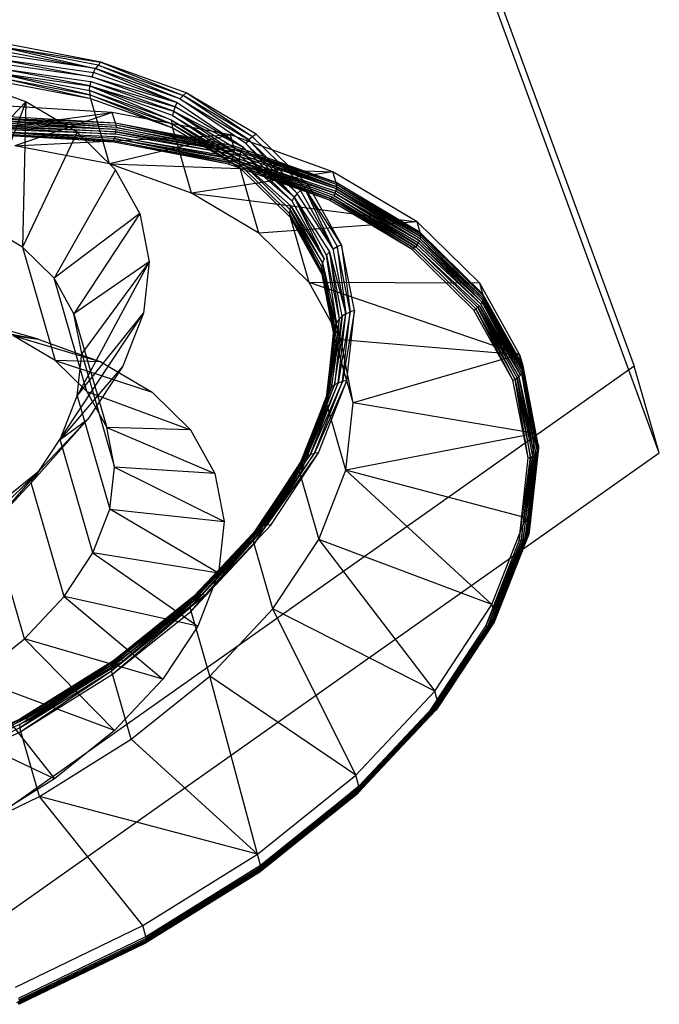
# Model space of a CAD drawing. Units: inches. Extents: x -5 to 126, y -18 to 94.
# Drawn here: x 65 to 65, y 81 to 81 of the extents above; entities that cross this region are included whole.
import ezdxf

# ---------------------------------------------------------------- set-up
doc = ezdxf.new("R2010")
doc.units = ezdxf.units.IN
doc.header["$LTSCALE"] = 2.42
doc.header["$MEASUREMENT"] = 0
doc.layers.get('0').update_dxf_attribs({"linetype": 'CONTINUOUS'})

msp = doc.modelspace()

# ---------------------------------------------------------------- linework, layer by layer
at = {"color": 7, "linetype": 'Continuous'}
for p, q in [((65.26004, 80.86299), (65.2976, 80.76082)), ((65.30224, 80.74476), (65.26468, 80.84693)), ((65.19864, 80.8172), (65.18039, 80.82068)), ((65.19766, 80.816), (65.17938, 80.81867)), ((65.17966, 80.81943), (65.19766, 80.816)), ((65.18001, 80.82011), (65.19864, 80.8172)), ((65.19812, 80.81665), (65.18001, 80.82011)), ((65.18001, 80.82011), (65.19766, 80.816)), ((65.19695, 80.81446), (65.17902, 80.817)), ((65.17916, 80.81785), (65.19727, 80.81526)), ((65.17916, 80.81785), (65.19695, 80.81446)), ((65.19864, 80.8172), (65.19812, 80.81665)), ((65.21448, 80.81152), (65.19864, 80.8172)), ((65.19864, 80.8172), (65.21387, 80.81101)), ((65.17895, 80.81613), (65.19672, 80.81362)), ((65.19658, 80.81277), (65.17895, 80.81613)), ((65.17896, 80.81528), (65.19658, 80.81277)), ((65.17896, 80.81528), (65.19654, 80.81193)), ((65.1966, 80.81112), (65.17896, 80.81528)), ((65.19727, 80.81526), (65.19695, 80.81446)), ((65.19727, 80.81526), (65.19766, 80.816)), ((65.21281, 80.80969), (65.19727, 80.81526)), ((65.19812, 80.81665), (65.19766, 80.816)), ((65.2133, 80.8104), (65.19766, 80.816)), ((65.19766, 80.816), (65.21281, 80.80969)), ((65.19812, 80.81665), (65.21387, 80.81101)), ((65.2133, 80.8104), (65.19812, 80.81665)), ((65.18468, 80.80984), (65.17305, 80.814)), ((65.17905, 80.81447), (65.1966, 80.81112)), ((65.19675, 80.81038), (65.17905, 80.81447)), ((65.19675, 80.81038), (65.17921, 80.81373)), ((65.19672, 80.81362), (65.19658, 80.81277)), ((65.2121, 80.80811), (65.19672, 80.81362)), ((65.19672, 80.81362), (65.2124, 80.80892)), ((65.2124, 80.80892), (65.19695, 80.81446)), ((65.19695, 80.81446), (65.21281, 80.80969)), ((65.19654, 80.81193), (65.19658, 80.81277)), ((65.19654, 80.81193), (65.1966, 80.81112)), ((65.21181, 80.80645), (65.19654, 80.81193)), ((65.21184, 80.80566), (65.19654, 80.81193)), ((65.2119, 80.80728), (65.19658, 80.81277)), ((65.19658, 80.81277), (65.21181, 80.80645)), ((65.19658, 80.81277), (65.2121, 80.80811)), ((65.21448, 80.81152), (65.21387, 80.81101)), ((65.22746, 80.80381), (65.21448, 80.81152)), ((65.22675, 80.80336), (65.21448, 80.81152)), ((65.18468, 80.80984), (65.16668, 80.79097)), ((65.18468, 80.80984), (65.17624, 80.78754)), ((65.18468, 80.80984), (65.18407, 80.78289)), ((65.19421, 80.80418), (65.18468, 80.80984)), ((65.19675, 80.81038), (65.1966, 80.81112)), ((65.1966, 80.81112), (65.21184, 80.80566)), ((65.21199, 80.80492), (65.1966, 80.81112)), ((65.20023, 80.79834), (65.19675, 80.81038)), ((65.21199, 80.80492), (65.19675, 80.81038)), ((65.2124, 80.80892), (65.21281, 80.80969)), ((65.21281, 80.80969), (65.22505, 80.80141)), ((65.21387, 80.81101), (65.2133, 80.8104)), ((65.2133, 80.8104), (65.2261, 80.80279)), ((65.22553, 80.80213), (65.2133, 80.8104)), ((65.22675, 80.80336), (65.21387, 80.81101)), ((65.2261, 80.80279), (65.21387, 80.81101)), ((65.16339, 80.80281), (65.20073, 80.80788)), ((65.20073, 80.80788), (65.1766, 80.80929)), ((65.20073, 80.80788), (65.18269, 80.80168)), ((65.20131, 80.80587), (65.20073, 80.80788)), ((65.22265, 80.8037), (65.20073, 80.80788)), ((65.2121, 80.80811), (65.2119, 80.80728)), ((65.2124, 80.80892), (65.2121, 80.80811)), ((65.2121, 80.80811), (65.22505, 80.80141)), ((65.2121, 80.80811), (65.22468, 80.80063)), ((65.22443, 80.79983), (65.2121, 80.80811)), ((65.22505, 80.80141), (65.2124, 80.80892)), ((65.20131, 80.80587), (65.17718, 80.80728)), ((65.20131, 80.80587), (65.17726, 80.80691)), ((65.17726, 80.80691), (65.20139, 80.8055)), ((65.20144, 80.8051), (65.17726, 80.80691)), ((65.20144, 80.8051), (65.17733, 80.8065)), ((65.17733, 80.8065), (65.20144, 80.80467)), ((65.20144, 80.80467), (65.17736, 80.80607)), ((65.20131, 80.80587), (65.20139, 80.8055)), ((65.22323, 80.80169), (65.20131, 80.80587)), ((65.22331, 80.80132), (65.20131, 80.80587)), ((65.21184, 80.80566), (65.21181, 80.80645)), ((65.21181, 80.80645), (65.22431, 80.79903)), ((65.21181, 80.80645), (65.22432, 80.79825)), ((65.2119, 80.80728), (65.22443, 80.79983)), ((65.22431, 80.79903), (65.2119, 80.80728)), ((65.1771, 80.80407), (65.20091, 80.80268)), ((65.1771, 80.80407), (65.20072, 80.8024)), ((65.17721, 80.80441), (65.20123, 80.8034)), ((65.20108, 80.80302), (65.17721, 80.80441)), ((65.20091, 80.80268), (65.17721, 80.80441)), ((65.20133, 80.80381), (65.17729, 80.80479)), ((65.20141, 80.80424), (65.17734, 80.80521)), ((65.17734, 80.80521), (65.20133, 80.80381)), ((65.20144, 80.80467), (65.17737, 80.80564)), ((65.17737, 80.80564), (65.20141, 80.80424)), ((65.19421, 80.80418), (65.18407, 80.78289)), ((65.20133, 80.7972), (65.19421, 80.80418)), ((65.20133, 80.80381), (65.20141, 80.80424)), ((65.20139, 80.8055), (65.20144, 80.8051)), ((65.22331, 80.80132), (65.20139, 80.8055)), ((65.22334, 80.80092), (65.20139, 80.8055)), ((65.20141, 80.80424), (65.20144, 80.80467)), ((65.22331, 80.8005), (65.20141, 80.80424)), ((65.20141, 80.80424), (65.22325, 80.80007)), ((65.20144, 80.8051), (65.22334, 80.80092)), ((65.22331, 80.8005), (65.20144, 80.8051)), ((65.20144, 80.80467), (65.22331, 80.8005)), ((65.21199, 80.80492), (65.21184, 80.80566)), ((65.22432, 80.79825), (65.21184, 80.80566)), ((65.22446, 80.79751), (65.21184, 80.80566)), ((65.21547, 80.79288), (65.21199, 80.80492)), ((65.22446, 80.79751), (65.21199, 80.80492)), ((65.20072, 80.8024), (65.17697, 80.80378)), ((65.18269, 80.80168), (65.22265, 80.8037)), ((65.22265, 80.8037), (65.20023, 80.79834)), ((65.20072, 80.8024), (65.20091, 80.80268)), ((65.22229, 80.79828), (65.20072, 80.8024)), ((65.20108, 80.80302), (65.20091, 80.80268)), ((65.20091, 80.80268), (65.22254, 80.79856)), ((65.22229, 80.79828), (65.20091, 80.80268)), ((65.20123, 80.8034), (65.20108, 80.80302)), ((65.20108, 80.80302), (65.22297, 80.79925)), ((65.20108, 80.80302), (65.22277, 80.79888)), ((65.22254, 80.79856), (65.20108, 80.80302)), ((65.20123, 80.8034), (65.22313, 80.79965)), ((65.22297, 80.79925), (65.20123, 80.8034)), ((65.22325, 80.80007), (65.20133, 80.80381)), ((65.22323, 80.80169), (65.22265, 80.8037)), ((65.24169, 80.79688), (65.22265, 80.8037)), ((65.2261, 80.80279), (65.22553, 80.80213)), ((65.22553, 80.80213), (65.23505, 80.79282)), ((65.23451, 80.79214), (65.22553, 80.80213)), ((65.22675, 80.80336), (65.2261, 80.80279)), ((65.23568, 80.79341), (65.2261, 80.80279)), ((65.23505, 80.79282), (65.2261, 80.80279)), ((65.22746, 80.80381), (65.22675, 80.80336)), ((65.22675, 80.80336), (65.23639, 80.79392)), ((65.23716, 80.79431), (65.22746, 80.80381)), ((65.20023, 80.79834), (65.18269, 80.80168)), ((65.22323, 80.80169), (65.22331, 80.80132)), ((65.24227, 80.79487), (65.22323, 80.80169)), ((65.22325, 80.80007), (65.22331, 80.8005)), ((65.22331, 80.80132), (65.22334, 80.80092)), ((65.24235, 80.7945), (65.22331, 80.80132)), ((65.24236, 80.7941), (65.22331, 80.80132)), ((65.22331, 80.80132), (65.24227, 80.79487)), ((65.22334, 80.80092), (65.22331, 80.8005)), ((65.24232, 80.79369), (65.22331, 80.8005)), ((65.22331, 80.8005), (65.24236, 80.7941)), ((65.24236, 80.7941), (65.22334, 80.80092)), ((65.22443, 80.79983), (65.22468, 80.80063)), ((65.22468, 80.80063), (65.22505, 80.80141)), ((65.23451, 80.79214), (65.22468, 80.80063)), ((65.22468, 80.80063), (65.2341, 80.79141)), ((65.22505, 80.80141), (65.23451, 80.79214)), ((65.22229, 80.79828), (65.22254, 80.79856)), ((65.22277, 80.79888), (65.22254, 80.79856)), ((65.22254, 80.79856), (65.24133, 80.79182)), ((65.24102, 80.79157), (65.22254, 80.79856)), ((65.22277, 80.79888), (65.22297, 80.79925)), ((65.24161, 80.79213), (65.22277, 80.79888)), ((65.24133, 80.79182), (65.22277, 80.79888)), ((65.22313, 80.79965), (65.22297, 80.79925)), ((65.24186, 80.79248), (65.22297, 80.79925)), ((65.22297, 80.79925), (65.24161, 80.79213)), ((65.22297, 80.79925), (65.24206, 80.79287)), ((65.24206, 80.79287), (65.22313, 80.79965)), ((65.22313, 80.79965), (65.24222, 80.79327)), ((65.24232, 80.79369), (65.22325, 80.80007)), ((65.22443, 80.79983), (65.22431, 80.79903)), ((65.22431, 80.79903), (65.22432, 80.79825)), ((65.22431, 80.79903), (65.23381, 80.79064)), ((65.23366, 80.78987), (65.22431, 80.79903)), ((65.2341, 80.79141), (65.22443, 80.79983)), ((65.20133, 80.7972), (65.18993, 80.77716)), ((65.21547, 80.79288), (65.20023, 80.79834)), ((65.20023, 80.79834), (65.24169, 80.79688)), ((65.20583, 80.78912), (65.20133, 80.7972)), ((65.24169, 80.79688), (65.21547, 80.79288)), ((65.24102, 80.79157), (65.22229, 80.79828)), ((65.22446, 80.79751), (65.22432, 80.79825)), ((65.22432, 80.79825), (65.23365, 80.78911)), ((65.22794, 80.78547), (65.22446, 80.79751)), ((65.23378, 80.78838), (65.22446, 80.79751)), ((65.24227, 80.79487), (65.24169, 80.79688)), ((65.25728, 80.78761), (65.24169, 80.79688)), ((65.24227, 80.79487), (65.24235, 80.7945)), ((65.25786, 80.78561), (65.24227, 80.79487)), ((65.23505, 80.79282), (65.23568, 80.79341)), ((65.23568, 80.79341), (65.23639, 80.79392)), ((65.23568, 80.79341), (65.24173, 80.78255)), ((65.23716, 80.79431), (65.23639, 80.79392)), ((65.24173, 80.78255), (65.23639, 80.79392)), ((65.24329, 80.7833), (65.23639, 80.79392)), ((65.23639, 80.79392), (65.24248, 80.78298)), ((65.24329, 80.7833), (65.23716, 80.79431)), ((65.24222, 80.79327), (65.24206, 80.79287)), ((65.24222, 80.79327), (65.24232, 80.79369)), ((65.25775, 80.78405), (65.24222, 80.79327)), ((65.24236, 80.7941), (65.24232, 80.79369)), ((65.24232, 80.79369), (65.25793, 80.78485)), ((65.25787, 80.78445), (65.24232, 80.79369)), ((65.24232, 80.79369), (65.25775, 80.78405)), ((65.24236, 80.7941), (65.24235, 80.7945)), ((65.24235, 80.7945), (65.25786, 80.78561)), ((65.25793, 80.78524), (65.24235, 80.7945)), ((65.25793, 80.78485), (65.24235, 80.7945)), ((65.25793, 80.78485), (65.24236, 80.7941)), ((65.22794, 80.78547), (65.21547, 80.79288)), ((65.21547, 80.79288), (65.25728, 80.78761)), ((65.2341, 80.79141), (65.23451, 80.79214)), ((65.24005, 80.78073), (65.2341, 80.79141)), ((65.23505, 80.79282), (65.23451, 80.79214)), ((65.23451, 80.79214), (65.24005, 80.78073)), ((65.23451, 80.79214), (65.24106, 80.78202)), ((65.2405, 80.78141), (65.23451, 80.79214)), ((65.24173, 80.78255), (65.23505, 80.79282)), ((65.24102, 80.79157), (65.24133, 80.79182)), ((65.25636, 80.78246), (65.24102, 80.79157)), ((65.24133, 80.79182), (65.24161, 80.79213)), ((65.25671, 80.78268), (65.24133, 80.79182)), ((65.25636, 80.78246), (65.24133, 80.79182)), ((65.24161, 80.79213), (65.25704, 80.78297)), ((65.24161, 80.79213), (65.25671, 80.78268)), ((65.24206, 80.79287), (65.24186, 80.79248)), ((65.24186, 80.79248), (65.25732, 80.7833)), ((65.25704, 80.78297), (65.24186, 80.79248)), ((65.24206, 80.79287), (65.25775, 80.78405)), ((65.24206, 80.79287), (65.25756, 80.78366)), ((65.25732, 80.7833), (65.24206, 80.79287)), ((65.23366, 80.78987), (65.23365, 80.78911)), ((65.23381, 80.79064), (65.23366, 80.78987)), ((65.23955, 80.77852), (65.23366, 80.78987)), ((65.23366, 80.78987), (65.23974, 80.78001)), ((65.23366, 80.78987), (65.23958, 80.77926)), ((65.23381, 80.79064), (65.24005, 80.78073)), ((65.23974, 80.78001), (65.23381, 80.79064)), ((65.18407, 80.78289), (65.17624, 80.78754)), ((65.20583, 80.78912), (65.18993, 80.77716)), ((65.20583, 80.78912), (65.19363, 80.77051)), ((65.20583, 80.78912), (65.20759, 80.78018)), ((65.25728, 80.78761), (65.22794, 80.78547)), ((65.23378, 80.78838), (65.23365, 80.78911)), ((65.23968, 80.7778), (65.23365, 80.78911)), ((65.23365, 80.78911), (65.23955, 80.77852)), ((65.23726, 80.77633), (65.23378, 80.78838)), ((65.23968, 80.7778), (65.23378, 80.78838)), ((65.25786, 80.78561), (65.25728, 80.78761)), ((65.26894, 80.77619), (65.25728, 80.78761)), ((65.23726, 80.77633), (65.22794, 80.78547)), ((65.25756, 80.78366), (65.25775, 80.78405)), ((65.25775, 80.78405), (65.26936, 80.77267)), ((65.25786, 80.78561), (65.25793, 80.78524)), ((65.26952, 80.77419), (65.25786, 80.78561)), ((65.25793, 80.78485), (65.25787, 80.78445)), ((65.25787, 80.78445), (65.26958, 80.77344)), ((65.25787, 80.78445), (65.26951, 80.77305)), ((65.26936, 80.77267), (65.25787, 80.78445)), ((65.25793, 80.78485), (65.25793, 80.78524)), ((65.25793, 80.78524), (65.26959, 80.77382)), ((65.26958, 80.77344), (65.25793, 80.78485)), ((65.18407, 80.78289), (65.19015, 80.76185)), ((65.18993, 80.77716), (65.18407, 80.78289)), ((65.24106, 80.78202), (65.2405, 80.78141)), ((65.2434, 80.77008), (65.24106, 80.78202)), ((65.24106, 80.78202), (65.24283, 80.76953)), ((65.24106, 80.78202), (65.24409, 80.77053)), ((65.24173, 80.78255), (65.24248, 80.78298)), ((65.24409, 80.77053), (65.24173, 80.78255)), ((65.24248, 80.78298), (65.24329, 80.7833)), ((65.24485, 80.77089), (65.24248, 80.78298)), ((65.24248, 80.78298), (65.24409, 80.77053)), ((65.24568, 80.77112), (65.24329, 80.7833)), ((65.24329, 80.7833), (65.24485, 80.77089)), ((65.25636, 80.78246), (65.25671, 80.78268)), ((65.26783, 80.77122), (65.25636, 80.78246)), ((65.25704, 80.78297), (65.25671, 80.78268)), ((65.25671, 80.78268), (65.26822, 80.77142)), ((65.25732, 80.7833), (65.25704, 80.78297)), ((65.25704, 80.78297), (65.26889, 80.77197)), ((65.26857, 80.77167), (65.25704, 80.78297)), ((65.25732, 80.7833), (65.25756, 80.78366)), ((65.26915, 80.77231), (65.25732, 80.7833)), ((65.26936, 80.77267), (65.25756, 80.78366)), ((65.25756, 80.78366), (65.26915, 80.77231)), ((65.20759, 80.78018), (65.19363, 80.77051)), ((65.20759, 80.78018), (65.1942, 80.75533)), ((65.20759, 80.78018), (65.19507, 80.76316)), ((65.20759, 80.78018), (65.20653, 80.77065)), ((65.24005, 80.78073), (65.23974, 80.78001)), ((65.2405, 80.78141), (65.24283, 80.76953)), ((65.24237, 80.76891), (65.2405, 80.78141)), ((65.23958, 80.77926), (65.23955, 80.77852)), ((65.24198, 80.76609), (65.23955, 80.77852)), ((65.23968, 80.7778), (65.23955, 80.77852)), ((65.23974, 80.78001), (65.23958, 80.77926)), ((65.24205, 80.76823), (65.23958, 80.77926)), ((65.23958, 80.77926), (65.24187, 80.76752)), ((65.24198, 80.76609), (65.23958, 80.77926)), ((65.23974, 80.78001), (65.24237, 80.76891)), ((65.24205, 80.76823), (65.23974, 80.78001)), ((65.19601, 80.75611), (65.18993, 80.77716)), ((65.19363, 80.77051), (65.18993, 80.77716)), ((65.24316, 80.76575), (65.23968, 80.7778)), ((65.24316, 80.76575), (65.23726, 80.77633)), ((65.27631, 80.76297), (65.23726, 80.77633)), ((65.26894, 80.77619), (65.23726, 80.77633)), ((65.26952, 80.77419), (65.26894, 80.77619)), ((65.27631, 80.76297), (65.26894, 80.77619)), ((65.26951, 80.77305), (65.26936, 80.77267)), ((65.26951, 80.77305), (65.26958, 80.77344)), ((65.27695, 80.76023), (65.26951, 80.77305)), ((65.26952, 80.77419), (65.26959, 80.77382)), ((65.27689, 80.76096), (65.26952, 80.77419)), ((65.27696, 80.7606), (65.26952, 80.77419)), ((65.26958, 80.77344), (65.26959, 80.77382)), ((65.26958, 80.77344), (65.27695, 80.76023)), ((65.26959, 80.77382), (65.27696, 80.7606)), ((65.27695, 80.76023), (65.26959, 80.77382)), ((65.24568, 80.77112), (65.24343, 80.75799)), ((65.24424, 80.75814), (65.24568, 80.77112)), ((65.24568, 80.77112), (65.24485, 80.77089)), ((65.26783, 80.77122), (65.26822, 80.77142)), ((65.27509, 80.75821), (65.26783, 80.77122)), ((65.26857, 80.77167), (65.26822, 80.77142)), ((65.27509, 80.75821), (65.26822, 80.77142)), ((65.26822, 80.77142), (65.27549, 80.75837)), ((65.26889, 80.77197), (65.26857, 80.77167)), ((65.27549, 80.75837), (65.26857, 80.77167)), ((65.26857, 80.77167), (65.2762, 80.75885)), ((65.26857, 80.77167), (65.27587, 80.75858)), ((65.26889, 80.77197), (65.27649, 80.75915)), ((65.2762, 80.75885), (65.26889, 80.77197)), ((65.26915, 80.77231), (65.26936, 80.77267)), ((65.27649, 80.75915), (65.26915, 80.77231)), ((65.26936, 80.77267), (65.27649, 80.75915)), ((65.26936, 80.77267), (65.27687, 80.75986)), ((65.27671, 80.75949), (65.26936, 80.77267)), ((65.18697, 80.76581), (65.17276, 80.76993)), ((65.18572, 80.73917), (65.20653, 80.77065)), ((65.19507, 80.76316), (65.19363, 80.77051)), ((65.19363, 80.77051), (65.19971, 80.74947)), ((65.1942, 80.75533), (65.20653, 80.77065)), ((65.20653, 80.77065), (65.2027, 80.76082)), ((65.24283, 80.76953), (65.24098, 80.75631)), ((65.24142, 80.75687), (65.2434, 80.77008)), ((65.24283, 80.76953), (65.24142, 80.75687)), ((65.24199, 80.75735), (65.24409, 80.77053)), ((65.2434, 80.77008), (65.24199, 80.75735)), ((65.24283, 80.76953), (65.24237, 80.76891)), ((65.24485, 80.77089), (65.24267, 80.75773)), ((65.24267, 80.75773), (65.24409, 80.77053)), ((65.24283, 80.76953), (65.2434, 80.77008)), ((65.24409, 80.77053), (65.2434, 80.77008)), ((65.24343, 80.75799), (65.24485, 80.77089)), ((65.24409, 80.77053), (65.24485, 80.77089)), ((65.17358, 80.76837), (65.18697, 80.76581)), ((65.24047, 80.75432), (65.24187, 80.76752)), ((65.24049, 80.75502), (65.24205, 80.76823)), ((65.24187, 80.76752), (65.24049, 80.75502)), ((65.24066, 80.75569), (65.24237, 80.76891)), ((65.24205, 80.76823), (65.24066, 80.75569)), ((65.24237, 80.76891), (65.24098, 80.75631)), ((65.24185, 80.7668), (65.24187, 80.76752)), ((65.24187, 80.76752), (65.24205, 80.76823)), ((65.24237, 80.76891), (65.24205, 80.76823)), ((65.19015, 80.76185), (65.18232, 80.7665)), ((65.18232, 80.7665), (65.18697, 80.76581)), ((65.18232, 80.7665), (65.1986, 80.76164)), ((65.18697, 80.76581), (65.1986, 80.76164)), ((65.24185, 80.7668), (65.24047, 80.75432)), ((65.2406, 80.75361), (65.24185, 80.7668)), ((65.2406, 80.75361), (65.24198, 80.76609)), ((65.24546, 80.75404), (65.24198, 80.76609)), ((65.24546, 80.75404), (65.24316, 80.76575)), ((65.24316, 80.76575), (65.27631, 80.76297)), ((65.1942, 80.75533), (65.19507, 80.76316)), ((65.19507, 80.76316), (65.20115, 80.74212)), ((65.27631, 80.76297), (65.24546, 80.75404)), ((65.27918, 80.74833), (65.27631, 80.76297)), ((65.27631, 80.76297), (65.27689, 80.76096)), ((65.2976, 80.76082), (65.15276, 80.65865)), ((65.19601, 80.75611), (65.19015, 80.76185)), ((65.19015, 80.76185), (65.20813, 80.75599)), ((65.1986, 80.76164), (65.19015, 80.76185)), ((65.2027, 80.76082), (65.19106, 80.74725)), ((65.2027, 80.76082), (65.19621, 80.75099)), ((65.1986, 80.76164), (65.20813, 80.75599)), ((65.27983, 80.74597), (65.27689, 80.76096)), ((65.27689, 80.76096), (65.27696, 80.7606)), ((65.27695, 80.76023), (65.27696, 80.7606)), ((65.27981, 80.74561), (65.27695, 80.76023)), ((65.27696, 80.7606), (65.27981, 80.74561)), ((65.30224, 80.74476), (65.2976, 80.76082)), ((65.27509, 80.75821), (65.27549, 80.75837)), ((65.27587, 80.75858), (65.27549, 80.75837)), ((65.27549, 80.75837), (65.27832, 80.74393)), ((65.27791, 80.74381), (65.27549, 80.75837)), ((65.2762, 80.75885), (65.27587, 80.75858)), ((65.27905, 80.74433), (65.27587, 80.75858)), ((65.27587, 80.75858), (65.27871, 80.7441)), ((65.27832, 80.74393), (65.27587, 80.75858)), ((65.27649, 80.75915), (65.2762, 80.75885)), ((65.2762, 80.75885), (65.27934, 80.7446)), ((65.27905, 80.74433), (65.2762, 80.75885)), ((65.27687, 80.75986), (65.27671, 80.75949)), ((65.27671, 80.75949), (65.27957, 80.74491)), ((65.27934, 80.7446), (65.27671, 80.75949)), ((65.27687, 80.75986), (65.27981, 80.74561)), ((65.27973, 80.74525), (65.27687, 80.75986)), ((65.27687, 80.75986), (65.27957, 80.74491)), ((65.23591, 80.74332), (65.24142, 80.75687)), ((65.24199, 80.75735), (65.23634, 80.74382)), ((65.24142, 80.75687), (65.23634, 80.74382)), ((65.24267, 80.75773), (65.23688, 80.74422)), ((65.23688, 80.74422), (65.24199, 80.75735)), ((65.24343, 80.75799), (65.23752, 80.74452)), ((65.23752, 80.74452), (65.24267, 80.75773)), ((65.24424, 80.75814), (65.23824, 80.7447)), ((65.23824, 80.7447), (65.24343, 80.75799)), ((65.23903, 80.74476), (65.24424, 80.75814)), ((65.24142, 80.75687), (65.24098, 80.75631)), ((65.24199, 80.75735), (65.24142, 80.75687)), ((65.24199, 80.75735), (65.24267, 80.75773)), ((65.24267, 80.75773), (65.24343, 80.75799)), ((65.24424, 80.75814), (65.24343, 80.75799)), ((65.27791, 80.74381), (65.27509, 80.75821)), ((65.19106, 80.74725), (65.1942, 80.75533)), ((65.1942, 80.75533), (65.20028, 80.73428)), ((65.19601, 80.75611), (65.19971, 80.74947)), ((65.19601, 80.75611), (65.21525, 80.74901)), ((65.20813, 80.75599), (65.21525, 80.74901)), ((65.24049, 80.75502), (65.23545, 80.74144)), ((65.23546, 80.74212), (65.24066, 80.75569)), ((65.24049, 80.75502), (65.23546, 80.74212)), ((65.23562, 80.74275), (65.24098, 80.75631)), ((65.24066, 80.75569), (65.23562, 80.74275)), ((65.24098, 80.75631), (65.23591, 80.74332)), ((65.24047, 80.75432), (65.24049, 80.75502)), ((65.24066, 80.75569), (65.24049, 80.75502)), ((65.24098, 80.75631), (65.24066, 80.75569)), ((65.24047, 80.75432), (65.23545, 80.74144)), ((65.24047, 80.75432), (65.23558, 80.74074)), ((65.23558, 80.74074), (65.2406, 80.75361)), ((65.2406, 80.75361), (65.24047, 80.75432)), ((65.24408, 80.74156), (65.2406, 80.75361)), ((65.24408, 80.74156), (65.24546, 80.75404)), ((65.27918, 80.74833), (65.24546, 80.75404)), ((65.18572, 80.73917), (65.19621, 80.75099)), ((65.19621, 80.75099), (65.18726, 80.74146)), ((65.19106, 80.74725), (65.19621, 80.75099)), ((65.20115, 80.74212), (65.19971, 80.74947)), ((65.19971, 80.74947), (65.21975, 80.74093)), ((65.21525, 80.74901), (65.19971, 80.74947)), ((65.21525, 80.74901), (65.21975, 80.74093)), ((65.27918, 80.74833), (65.24408, 80.74156)), ((65.27746, 80.73273), (65.27918, 80.74833)), ((65.27976, 80.74632), (65.27918, 80.74833)), ((65.19713, 80.7262), (65.19106, 80.74725)), ((65.278, 80.72969), (65.27981, 80.74561)), ((65.27804, 80.73073), (65.27976, 80.74632)), ((65.27809, 80.73002), (65.27983, 80.74597)), ((65.27981, 80.74561), (65.27809, 80.73002)), ((65.2781, 80.73037), (65.27976, 80.74632)), ((65.2781, 80.73037), (65.27983, 80.74597)), ((65.27981, 80.74561), (65.27973, 80.74525)), ((65.27976, 80.74632), (65.27983, 80.74597)), ((65.27983, 80.74597), (65.27981, 80.74561)), ((65.1574, 80.64259), (65.30224, 80.74476)), ((65.22707, 80.72981), (65.23634, 80.74382)), ((65.22734, 80.73033), (65.23634, 80.74382)), ((65.23688, 80.74422), (65.22772, 80.73076)), ((65.23752, 80.74452), (65.22821, 80.73109)), ((65.22821, 80.73109), (65.23688, 80.74422)), ((65.23824, 80.7447), (65.2288, 80.73131)), ((65.2288, 80.73131), (65.23752, 80.74452)), ((65.22946, 80.7314), (65.23903, 80.74476)), ((65.22946, 80.7314), (65.23824, 80.7447)), ((65.23019, 80.73137), (65.23903, 80.74476)), ((65.23634, 80.74382), (65.23591, 80.74332)), ((65.23634, 80.74382), (65.23688, 80.74422)), ((65.23688, 80.74422), (65.23752, 80.74452)), ((65.23752, 80.74452), (65.23824, 80.7447)), ((65.23903, 80.74476), (65.23824, 80.7447)), ((65.27621, 80.72846), (65.27832, 80.74393)), ((65.27621, 80.72846), (65.27791, 80.74381)), ((65.27662, 80.72853), (65.27871, 80.7441)), ((65.27832, 80.74393), (65.27662, 80.72853)), ((65.277, 80.72867), (65.27905, 80.74433)), ((65.27871, 80.7441), (65.277, 80.72867)), ((65.27734, 80.72886), (65.27934, 80.7446)), ((65.27905, 80.74433), (65.27734, 80.72886)), ((65.27957, 80.74491), (65.27762, 80.7291)), ((65.27934, 80.7446), (65.27762, 80.7291)), ((65.27785, 80.72937), (65.27973, 80.74525)), ((65.27957, 80.74491), (65.27785, 80.72937)), ((65.27791, 80.74381), (65.27832, 80.74393)), ((65.27973, 80.74525), (65.278, 80.72969)), ((65.27832, 80.74393), (65.27871, 80.7441)), ((65.27871, 80.7441), (65.27905, 80.74433)), ((65.27934, 80.7446), (65.27905, 80.74433)), ((65.27957, 80.74491), (65.27934, 80.7446)), ((65.27957, 80.74491), (65.27973, 80.74525)), ((65.20028, 80.73428), (65.20115, 80.74212)), ((65.20115, 80.74212), (65.22151, 80.73199)), ((65.21975, 80.74093), (65.20115, 80.74212)), ((65.22694, 80.72922), (65.23562, 80.74275)), ((65.23546, 80.74212), (65.22694, 80.72922)), ((65.22695, 80.72856), (65.23546, 80.74212)), ((65.22707, 80.72981), (65.23591, 80.74332)), ((65.23591, 80.74332), (65.22734, 80.73033)), ((65.23546, 80.74212), (65.23545, 80.74144)), ((65.23562, 80.74275), (65.23546, 80.74212)), ((65.23591, 80.74332), (65.23562, 80.74275)), ((65.16921, 80.72398), (65.18726, 80.74146)), ((65.17612, 80.73252), (65.18726, 80.74146)), ((65.17836, 80.73133), (65.18726, 80.74146)), ((65.18572, 80.73917), (65.18726, 80.74146)), ((65.21975, 80.74093), (65.22151, 80.73199)), ((65.23545, 80.74144), (65.22695, 80.72856)), ((65.23545, 80.74144), (65.22708, 80.72787)), ((65.22708, 80.72787), (65.23558, 80.74074)), ((65.23558, 80.74074), (65.23545, 80.74144)), ((65.23558, 80.74074), (65.23906, 80.72869)), ((65.23906, 80.72869), (65.24408, 80.74156)), ((65.24408, 80.74156), (65.27119, 80.71665)), ((65.27746, 80.73273), (65.24408, 80.74156)), ((65.17836, 80.73133), (65.18572, 80.73917)), ((65.1918, 80.71813), (65.18572, 80.73917)), ((65.19713, 80.7262), (65.20028, 80.73428)), ((65.22045, 80.72246), (65.20028, 80.73428)), ((65.20028, 80.73428), (65.22151, 80.73199)), ((65.27119, 80.71665), (65.27746, 80.73273)), ((65.27804, 80.73073), (65.27746, 80.73273)), ((65.18444, 80.71029), (65.17836, 80.73133)), ((65.21536, 80.71539), (65.22946, 80.7314)), ((65.22821, 80.73109), (65.21583, 80.71811)), ((65.2288, 80.73131), (65.21625, 80.71836)), ((65.21625, 80.71836), (65.22821, 80.73109)), ((65.22946, 80.7314), (65.21677, 80.7185)), ((65.21677, 80.7185), (65.2288, 80.73131)), ((65.21735, 80.71851), (65.22946, 80.7314)), ((65.218, 80.71839), (65.23019, 80.73137)), ((65.22151, 80.73199), (65.22045, 80.72246)), ((65.22772, 80.73076), (65.22821, 80.73109)), ((65.22821, 80.73109), (65.2288, 80.73131)), ((65.2288, 80.73131), (65.22946, 80.7314)), ((65.23019, 80.73137), (65.22946, 80.7314)), ((65.2152, 80.71671), (65.22707, 80.72981)), ((65.2152, 80.71671), (65.22694, 80.72922)), ((65.21522, 80.71608), (65.22694, 80.72922)), ((65.21529, 80.71727), (65.22734, 80.73033)), ((65.22707, 80.72981), (65.21529, 80.71727)), ((65.22772, 80.73076), (65.2155, 80.71774)), ((65.22694, 80.72922), (65.22707, 80.72981)), ((65.22694, 80.72922), (65.22695, 80.72856)), ((65.22707, 80.72981), (65.22734, 80.73033)), ((65.22734, 80.73033), (65.22772, 80.73076)), ((65.27112, 80.7129), (65.27762, 80.7291)), ((65.27139, 80.7131), (65.27785, 80.72937)), ((65.27762, 80.7291), (65.27139, 80.7131)), ((65.2716, 80.71335), (65.278, 80.72969)), ((65.27785, 80.72937), (65.2716, 80.71335)), ((65.27809, 80.73002), (65.27175, 80.71364)), ((65.278, 80.72969), (65.27175, 80.71364)), ((65.27177, 80.71464), (65.27804, 80.73073)), ((65.2781, 80.73037), (65.27182, 80.71395)), ((65.27182, 80.71395), (65.27809, 80.73002)), ((65.27183, 80.71429), (65.27804, 80.73073)), ((65.27183, 80.71429), (65.2781, 80.73037)), ((65.27762, 80.7291), (65.27734, 80.72886)), ((65.27785, 80.72937), (65.27762, 80.7291)), ((65.278, 80.72969), (65.27785, 80.72937)), ((65.27809, 80.73002), (65.278, 80.72969)), ((65.27804, 80.73073), (65.2781, 80.73037)), ((65.27809, 80.73002), (65.2781, 80.73037)), ((65.22695, 80.72856), (65.21522, 80.71608)), ((65.21536, 80.71539), (65.22708, 80.72787)), ((65.22708, 80.72787), (65.22695, 80.72856)), ((65.23056, 80.71583), (65.22708, 80.72787)), ((65.23056, 80.71583), (65.23906, 80.72869)), ((65.23906, 80.72869), (65.26056, 80.70056)), ((65.27119, 80.71665), (65.23906, 80.72869)), ((65.27662, 80.72853), (65.27004, 80.71263)), ((65.27004, 80.71263), (65.27621, 80.72846)), ((65.277, 80.72867), (65.27043, 80.71266)), ((65.27662, 80.72853), (65.27043, 80.71266)), ((65.2708, 80.71275), (65.27734, 80.72886)), ((65.277, 80.72867), (65.2708, 80.71275)), ((65.27734, 80.72886), (65.27112, 80.7129)), ((65.27621, 80.72846), (65.27662, 80.72853)), ((65.27662, 80.72853), (65.277, 80.72867)), ((65.27734, 80.72886), (65.277, 80.72867)), ((65.1918, 80.71813), (65.19713, 80.7262)), ((65.19713, 80.7262), (65.21662, 80.71263)), ((65.22045, 80.72246), (65.19713, 80.7262)), ((65.22045, 80.72246), (65.21662, 80.71263)), ((65.18444, 80.71029), (65.1918, 80.71813)), ((65.1918, 80.71813), (65.21013, 80.7028)), ((65.21662, 80.71263), (65.1918, 80.71813)), ((65.20063, 80.70549), (65.21625, 80.71836)), ((65.21583, 80.71811), (65.20103, 80.70623)), ((65.21625, 80.71836), (65.20137, 80.70642)), ((65.20137, 80.70642), (65.21583, 80.71811)), ((65.21735, 80.71851), (65.2018, 80.70648)), ((65.2018, 80.70648), (65.21677, 80.7185)), ((65.20228, 80.70641), (65.21735, 80.71851)), ((65.218, 80.71839), (65.20228, 80.70641)), ((65.20282, 80.70621), (65.218, 80.71839)), ((65.2155, 80.71774), (65.21583, 80.71811)), ((65.21583, 80.71811), (65.21625, 80.71836)), ((65.21625, 80.71836), (65.21677, 80.7185)), ((65.21677, 80.7185), (65.21735, 80.71851)), ((65.218, 80.71839), (65.21735, 80.71851)), ((65.20057, 80.70497), (65.21529, 80.71727)), ((65.2152, 80.71671), (65.20057, 80.70497)), ((65.2152, 80.71671), (65.20062, 80.70436)), ((65.21529, 80.71727), (65.20063, 80.70549)), ((65.2155, 80.71774), (65.20078, 80.70592)), ((65.20103, 80.70623), (65.2155, 80.71774)), ((65.21529, 80.71727), (65.2152, 80.71671)), ((65.2152, 80.71671), (65.21522, 80.71608)), ((65.2155, 80.71774), (65.21529, 80.71727)), ((65.26056, 80.70056), (65.27119, 80.71665)), ((65.27177, 80.71464), (65.27119, 80.71665)), ((65.20062, 80.70436), (65.21522, 80.71608)), ((65.20078, 80.70369), (65.21522, 80.71608)), ((65.20078, 80.70369), (65.21536, 80.71539)), ((65.21536, 80.71539), (65.21522, 80.71608)), ((65.21884, 80.70335), (65.21536, 80.71539)), ((65.21884, 80.70335), (65.23056, 80.71583)), ((65.24591, 80.68496), (65.23056, 80.71583)), ((65.26056, 80.70056), (65.23056, 80.71583)), ((65.26114, 80.69855), (65.27177, 80.71464)), ((65.26121, 80.69821), (65.27177, 80.71464)), ((65.27177, 80.71464), (65.27183, 80.71429)), ((65.21662, 80.71263), (65.21013, 80.7028)), ((65.27043, 80.71266), (65.25959, 80.6968)), ((65.25959, 80.6968), (65.27004, 80.71263)), ((65.25995, 80.69679), (65.2708, 80.71275)), ((65.27043, 80.71266), (65.25995, 80.69679)), ((65.26029, 80.69684), (65.27112, 80.7129)), ((65.2708, 80.71275), (65.26029, 80.69684)), ((65.27182, 80.71395), (65.26058, 80.69694)), ((65.26058, 80.69694), (65.27139, 80.7131)), ((65.26083, 80.69711), (65.2716, 80.71335)), ((65.27139, 80.7131), (65.26083, 80.69711)), ((65.26102, 80.69732), (65.27175, 80.71364)), ((65.2716, 80.71335), (65.26102, 80.69732)), ((65.27182, 80.71395), (65.26115, 80.69758)), ((65.26115, 80.69758), (65.27175, 80.71364)), ((65.26121, 80.69788), (65.27183, 80.71429)), ((65.26121, 80.69821), (65.27183, 80.71429)), ((65.27004, 80.71263), (65.27043, 80.71266)), ((65.2708, 80.71275), (65.27043, 80.71266)), ((65.27112, 80.7129), (65.2708, 80.71275)), ((65.27139, 80.7131), (65.27112, 80.7129)), ((65.2716, 80.71335), (65.27139, 80.7131)), ((65.27175, 80.71364), (65.2716, 80.71335)), ((65.27175, 80.71364), (65.27182, 80.71395)), ((65.27182, 80.71395), (65.27183, 80.71429)), ((65.17528, 80.70294), (65.18444, 80.71029)), ((65.18444, 80.71029), (65.20118, 80.69327)), ((65.21013, 80.7028), (65.18444, 80.71029)), ((65.20078, 80.70592), (65.18361, 80.69524)), ((65.18361, 80.69524), (65.20063, 80.70549)), ((65.20103, 80.70623), (65.18378, 80.6955)), ((65.18378, 80.6955), (65.20078, 80.70592)), ((65.20103, 80.70623), (65.18402, 80.69562)), ((65.2018, 80.70648), (65.18433, 80.69562)), ((65.18433, 80.69562), (65.20137, 80.70642)), ((65.20228, 80.70641), (65.18433, 80.69562)), ((65.18471, 80.69548), (65.20228, 80.70641)), ((65.18471, 80.69548), (65.20282, 80.70621)), ((65.18513, 80.69521), (65.20282, 80.70621)), ((65.20063, 80.70549), (65.20057, 80.70497)), ((65.20063, 80.70549), (65.20078, 80.70592)), ((65.20078, 80.70592), (65.20103, 80.70623)), ((65.20137, 80.70642), (65.2018, 80.70648)), ((65.2018, 80.70648), (65.20228, 80.70641)), ((65.20282, 80.70621), (65.20228, 80.70641)), ((65.18352, 80.69436), (65.20057, 80.70497)), ((65.20057, 80.70497), (65.18352, 80.69486)), ((65.20057, 80.70497), (65.1836, 80.69377)), ((65.1836, 80.69377), (65.20062, 80.70436)), ((65.18376, 80.6931), (65.20062, 80.70436)), ((65.18376, 80.6931), (65.20078, 80.70369)), ((65.20057, 80.70497), (65.20062, 80.70436)), ((65.20078, 80.70369), (65.20062, 80.70436)), ((65.20426, 80.69164), (65.20078, 80.70369)), ((65.17528, 80.70294), (65.19004, 80.68433)), ((65.20118, 80.69327), (65.17528, 80.70294)), ((65.21013, 80.7028), (65.20118, 80.69327)), ((65.20426, 80.69164), (65.21884, 80.70335)), ((65.22768, 80.67033), (65.21884, 80.70335)), ((65.24591, 80.68496), (65.21884, 80.70335)), ((65.24591, 80.68496), (65.26056, 80.70056)), ((65.26114, 80.69855), (65.26056, 80.70056)), ((65.24649, 80.68295), (65.26114, 80.69855)), ((65.26114, 80.69855), (65.24657, 80.68261)), ((65.24657, 80.68261), (65.26121, 80.69821)), ((65.26121, 80.69821), (65.24658, 80.6823)), ((65.26114, 80.69855), (65.26121, 80.69821)), ((65.26121, 80.69821), (65.26121, 80.69788)), ((65.19004, 80.68433), (65.1646, 80.6963)), ((65.24518, 80.68146), (65.25959, 80.6968)), ((65.25995, 80.69679), (65.24518, 80.68146)), ((65.2455, 80.6814), (65.26029, 80.69684)), ((65.25995, 80.69679), (65.2455, 80.6814)), ((65.24579, 80.6814), (65.26058, 80.69694)), ((65.24579, 80.6814), (65.26029, 80.69684)), ((65.24605, 80.68147), (65.26083, 80.69711)), ((65.26058, 80.69694), (65.24605, 80.68147)), ((65.24626, 80.6816), (65.26102, 80.69732)), ((65.26115, 80.69758), (65.24642, 80.68178)), ((65.26121, 80.69788), (65.24653, 80.68202)), ((65.24653, 80.68202), (65.26115, 80.69758)), ((65.24658, 80.6823), (65.26121, 80.69788)), ((65.25959, 80.6968), (65.25995, 80.69679)), ((65.26029, 80.69684), (65.25995, 80.69679)), ((65.26029, 80.69684), (65.26058, 80.69694)), ((65.26058, 80.69694), (65.26083, 80.69711)), ((65.26083, 80.69711), (65.26102, 80.69732)), ((65.26102, 80.69732), (65.26115, 80.69758)), ((65.26115, 80.69758), (65.26121, 80.69788)), ((65.16459, 80.68623), (65.18361, 80.69524)), ((65.16472, 80.68631), (65.18402, 80.69562)), ((65.18433, 80.69562), (65.16472, 80.68631)), ((65.16491, 80.68624), (65.18433, 80.69562)), ((65.18471, 80.69548), (65.16516, 80.68604)), ((65.16545, 80.6857), (65.18513, 80.69521)), ((65.18352, 80.69436), (65.1836, 80.69377)), ((65.18361, 80.69524), (65.18378, 80.6955)), ((65.18402, 80.69562), (65.18378, 80.6955)), ((65.18402, 80.69562), (65.18433, 80.69562)), ((65.18433, 80.69562), (65.18471, 80.69548)), ((65.18513, 80.69521), (65.18471, 80.69548)), ((65.1836, 80.69377), (65.16467, 80.68463)), ((65.16485, 80.68397), (65.18376, 80.6931)), ((65.18376, 80.6931), (65.1836, 80.69377)), ((65.18724, 80.68106), (65.18376, 80.6931)), ((65.20118, 80.69327), (65.19004, 80.68433)), ((65.18724, 80.68106), (65.20426, 80.69164)), ((65.22768, 80.67033), (65.20426, 80.69164)), ((65.19004, 80.68433), (65.17705, 80.67625)), ((65.22768, 80.67033), (65.24591, 80.68496)), ((65.24649, 80.68295), (65.24591, 80.68496)), ((65.24642, 80.68178), (65.22796, 80.66695)), ((65.22796, 80.66695), (65.24626, 80.6816)), ((65.22813, 80.66705), (65.24642, 80.68178)), ((65.24626, 80.6816), (65.22813, 80.66705)), ((65.22826, 80.66832), (65.24649, 80.68295)), ((65.24653, 80.68202), (65.22833, 80.66742)), ((65.22833, 80.66742), (65.24642, 80.68178)), ((65.24649, 80.68295), (65.22834, 80.66798)), ((65.22834, 80.66798), (65.24657, 80.68261)), ((65.24657, 80.68261), (65.22836, 80.66768)), ((65.22836, 80.66768), (65.24658, 80.6823)), ((65.24653, 80.68202), (65.22836, 80.66768)), ((65.24626, 80.6816), (65.24605, 80.68147)), ((65.24642, 80.68178), (65.24626, 80.6816)), ((65.24642, 80.68178), (65.24653, 80.68202)), ((65.24649, 80.68295), (65.24657, 80.68261)), ((65.24658, 80.6823), (65.24653, 80.68202)), ((65.24657, 80.68261), (65.24658, 80.6823)), ((65.16833, 80.67192), (65.18724, 80.68106)), ((65.20642, 80.6571), (65.18724, 80.68106)), ((65.22768, 80.67033), (65.18724, 80.68106)), ((65.22724, 80.66706), (65.24518, 80.68146)), ((65.22724, 80.66706), (65.2455, 80.6814)), ((65.22751, 80.66696), (65.2455, 80.6814)), ((65.24579, 80.6814), (65.22751, 80.66696)), ((65.22775, 80.66692), (65.24605, 80.68147)), ((65.24579, 80.6814), (65.22775, 80.66692)), ((65.24518, 80.68146), (65.2455, 80.6814)), ((65.24579, 80.6814), (65.2455, 80.6814)), ((65.24605, 80.68147), (65.24579, 80.6814)), ((65.20642, 80.6571), (65.22768, 80.67033)), ((65.22826, 80.66832), (65.22768, 80.67033)), ((65.20631, 80.65404), (65.22724, 80.66706)), ((65.20699, 80.65509), (65.22826, 80.66832)), ((65.20699, 80.65509), (65.22834, 80.66798)), ((65.22813, 80.66705), (65.20699, 80.6539)), ((65.22826, 80.6672), (65.20707, 80.65402)), ((65.20707, 80.65402), (65.22813, 80.66705)), ((65.22834, 80.66798), (65.20708, 80.65476)), ((65.22834, 80.66798), (65.20712, 80.65446)), ((65.20712, 80.65446), (65.22836, 80.66768)), ((65.22833, 80.66742), (65.20712, 80.65422)), ((65.20712, 80.65446), (65.22833, 80.66742)), ((65.20712, 80.65422), (65.22826, 80.6672)), ((65.22724, 80.66706), (65.22751, 80.66696)), ((65.22796, 80.66695), (65.22813, 80.66705)), ((65.22813, 80.66705), (65.22826, 80.6672)), ((65.22826, 80.66832), (65.22834, 80.66798)), ((65.22826, 80.6672), (65.22833, 80.66742)), ((65.22833, 80.66742), (65.22836, 80.66768)), ((65.22836, 80.66768), (65.22834, 80.66798)), ((65.20631, 80.65404), (65.22751, 80.66696)), ((65.20652, 80.65391), (65.22751, 80.66696)), ((65.22775, 80.66692), (65.20652, 80.65391)), ((65.20671, 80.65384), (65.22775, 80.66692)), ((65.22775, 80.66692), (65.20687, 80.65383)), ((65.22775, 80.66692), (65.22751, 80.66696)), ((65.22796, 80.66695), (65.22775, 80.66692)), ((65.18277, 80.64568), (65.20642, 80.6571)), ((65.20699, 80.65509), (65.20642, 80.6571)), ((65.18335, 80.64367), (65.20699, 80.65509)), ((65.18343, 80.64334), (65.20708, 80.65476)), ((65.20712, 80.65446), (65.18349, 80.64306)), ((65.18349, 80.64306), (65.20712, 80.65422)), ((65.20708, 80.65476), (65.20699, 80.65509)), ((65.20712, 80.65446), (65.20708, 80.65476)), ((65.20712, 80.65422), (65.20712, 80.65446)), ((65.18305, 80.64281), (65.20631, 80.65404)), ((65.20652, 80.65391), (65.18319, 80.64264)), ((65.20707, 80.65402), (65.18331, 80.64254)), ((65.20671, 80.65384), (65.18341, 80.64251)), ((65.18341, 80.64251), (65.20687, 80.65383)), ((65.18351, 80.64265), (65.20699, 80.6539)), ((65.20707, 80.65402), (65.18352, 80.64282)), ((65.20631, 80.65404), (65.20652, 80.65391)), ((65.20671, 80.65384), (65.20652, 80.65391)), ((65.20687, 80.65383), (65.20671, 80.65384)), ((65.20699, 80.6539), (65.20707, 80.65402))]:
    msp.add_line(p, q, dxfattribs=at)

doc.saveas('drawing.dxf')
